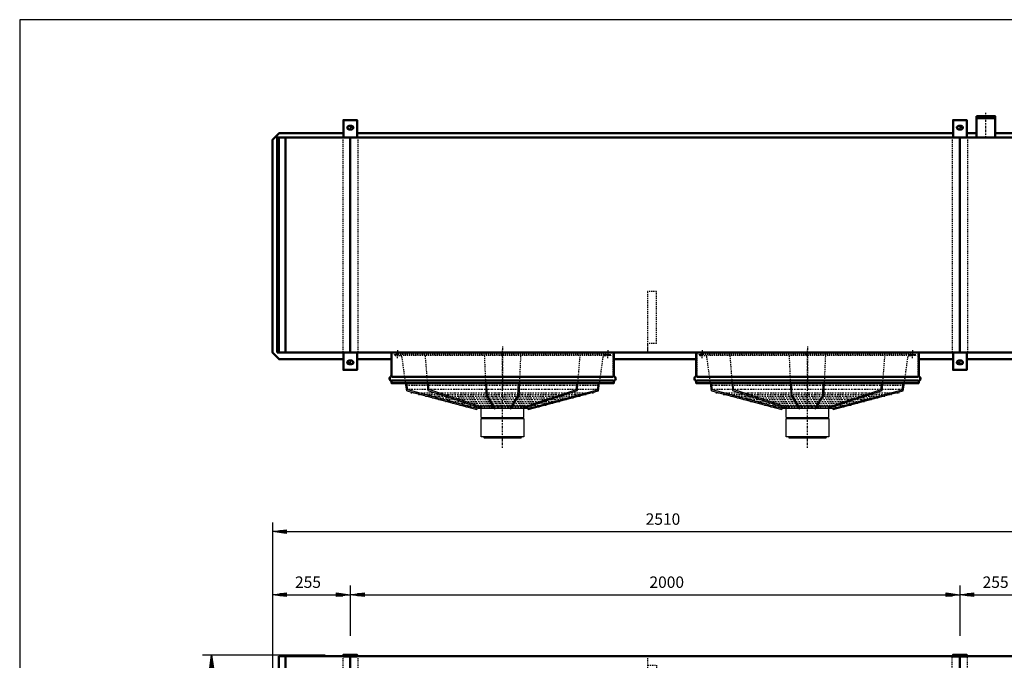
# Model space of a CAD drawing. Extents: x -3194 to 2931, y 755 to 5032.
# Drawn here: x -3194 to 37, y 2930 to 5032 of the extents above; entities that cross this region are included whole.
import ezdxf

# ---------------------------------------------------------------- set-up
doc = ezdxf.new("R2010")
doc.units = 0
doc.header["$MEASUREMENT"] = 0
for name, pattern in [('DASHDOT', [8.5, 4, -2, 0.5, -2]), ('HIDDEN', [7, 4, -3]), ('STRICHPUNKT2', [18.5, 10, -4, 0.5, -4])]:
    doc.linetypes.add(name, pattern=pattern)
doc.layers.get('0').update_dxf_attribs({"linetype": 'CONTINUOUS'})
for name, color, linetype in [('APPLE', 7, 'CONTINUOUS'), ('DIM49', 4, 'CONTINUOUS'), ('HATCH', 3, 'CONTINUOUS'), ('LE_HIDDEN', 7, 'CONTINUOUS'), ('LE_HIDDEN1', 3, 'HIDDEN'), ('LE_MIDDLE', 7, 'CONTINUOUS'), ('TITLE', 7, 'CONTINUOUS'), ('TXT_ALL', 7, 'CONTINUOUS')]:
    doc.layers.add(name, color=color, linetype=linetype)
doc.layers.add('LE_NORM', color=7, linetype='CONTINUOUS', lineweight=50)
doc.styles.add('MONOTXT', font='monotxt.shx')
doc.dimstyles.new('DST_0004', dxfattribs={"dimscale": 15, "dimtxt": 2.5, "dimasz": 3.5, "dimexe": 2, "dimexo": 4, "dimgap": 0.09, "dimtad": 1, "dimdec": 1, "dimdsep": 46, "dimtxsty": 'MONOTXT', "dimcen": 0, "dimdle": 0.09, "dimclrd": 4, "dimclre": 4, "dimclrt": 3, "dimadec": 1, "dimazin": 0, "dimtfac": 1, "dimtmove": 2, "dimatfit": 3, "dimfxl": 1, "dimtzin": 0, "dimarcsym": 0})
doc.dimstyles.new('DST_0005', dxfattribs={"dimscale": 15, "dimtxt": 2.5, "dimasz": 3.5, "dimexe": 2, "dimexo": 4, "dimgap": 0.09, "dimtad": 1, "dimdec": 1, "dimdsep": 46, "dimtxsty": 'MONOTXT', "dimcen": 0, "dimdle": 0.09, "dimse1": 1, "dimclrd": 4, "dimclre": 4, "dimclrt": 3, "dimadec": 1, "dimazin": 0, "dimtfac": 1, "dimtmove": 2, "dimatfit": 3, "dimfxl": 1, "dimtzin": 0, "dimarcsym": 0})

# ---------------------------------------------------------------- blocks, each defined once
blk = doc.blocks.new('CIRCUIT 16H Z_______00001')
at = {"layer": 'APPLE', "color": 2, "linetype": 'STRICHPUNKT2'}
blk.add_line((-108.9, 3914.6), (-108.9, 3900.6), dxfattribs=at)
at = {"layer": 'LE_MIDDLE', "color": 2, "linetype": 'DASHDOT'}
for p, q in [((-23.9, 4645.6), (-23.9, 4727.4)), ((-108.9, 2950.4), (-108.9, 2939.4))]:
    blk.add_line(p, q, dxfattribs=at)
at = {"layer": 'LE_NORM'}
blk.add_line((6.3, 4645.6), (6.3, 4708.6), dxfattribs=at)
for points in [[(-54, 4708.6), (6.3, 4708.6), (6.3, 4715.6), (-54, 4715.6)], [(-54, 4715.6), (-54, 4708.6), (-54, 4645.6)]]:
    blk.add_lwpolyline(points, dxfattribs=at)
blk = doc.blocks.new('_TOP________________00009')
at = {"layer": 'LE_HIDDEN', "color": 2, "linetype": 'HIDDEN'}
for p, q in [((-1246.2, 3848.6), (-1246.2, 3839.6)), ((-246.2, 3848.6), (-246.2, 3839.6))]:
    blk.add_line(p, q, dxfattribs=at)
for points in [[(-1939.2, 3939.6), (-1939.2, 3937.6), (-1972.2, 3937.6), (-1972.2, 3860.6)], [(-1246.2, 3860.6), (-1246.2, 3937.6), (-1279.2, 3937.6), (-1279.2, 3939.6)], [(-939.2, 3939.6), (-939.2, 3937.6), (-972.2, 3937.6), (-972.2, 3860.6)], [(-246.2, 3860.6), (-246.2, 3937.6), (-279.2, 3937.6), (-279.2, 3939.6)], [(-1972.2, 3839.6), (-1972.2, 3848.6)], [(-972.2, 3839.6), (-972.2, 3848.6)]]:
    blk.add_lwpolyline(points, dxfattribs=at)
for centre, start, end in [((-1972.2, 3854.6), 90, 180), ((-1972.2, 3854.6), 180, -90), ((-1246.2, 3854.6), 0, 90), ((-1246.2, 3854.6), -90, 0), ((-972.2, 3854.6), 90, 180), ((-972.2, 3854.6), 180, -90), ((-246.2, 3854.6), 0, 90), ((-246.2, 3854.6), -90, 0)]:
    blk.add_arc(centre, 6, start, end, dxfattribs=at)
at = {"layer": 'LE_MIDDLE', "color": 2, "linetype": 'DASHDOT'}
for p, q in [((-1954.2, 3947.5), (-1954.2, 3929.2)), ((-1609.2, 3960), (-1609.2, 3818.1)), ((-1264.2, 3947.5), (-1264.2, 3929.2)), ((-954.2, 3947.5), (-954.2, 3929.2)), ((-609.2, 3960), (-609.2, 3818.1)), ((-264.2, 3947.5), (-264.2, 3929.2))]:
    blk.add_line(p, q, dxfattribs=at)
at = {"layer": 'LE_NORM'}
for points in [[(-1244.2, 3846.9), (-1244.2, 3839.6), (-1974.2, 3839.6), (-1974.2, 3846.9, -0.774597), (-1974.2, 3862.4), (-1974.2, 3939.6), (-1244.2, 3939.6), (-1244.2, 3862.4)], [(-244.2, 3846.9), (-244.2, 3839.6), (-974.2, 3839.6), (-974.2, 3846.9, -0.774597), (-974.2, 3862.4), (-974.2, 3939.6), (-244.2, 3939.6), (-244.2, 3862.4)]]:
    blk.add_lwpolyline(points, format="xyb", dxfattribs=at)
at = {"layer": 'LE_NORM', "color": 2}
for points in [[(-1972.2, 3860.6), (-1246.2, 3860.6)], [(-1972.2, 3848.6), (-1246.2, 3848.6)], [(-972.2, 3860.6), (-246.2, 3860.6)], [(-972.2, 3848.6), (-246.2, 3848.6)]]:
    blk.add_lwpolyline(points, dxfattribs=at)
at = {"layer": 'LE_NORM'}
for centre in [(-1246.2, 3854.6), (-246.2, 3854.6)]:
    blk.add_arc(centre, 8, -75.5225, 75.5225, dxfattribs=at)
blk = doc.blocks.new('TOP_________________00008')
blk.add_blockref('_TOP________________00009', (0, 0))
blk = doc.blocks.new('TUSSENSCHOT_________00014')
at = {"layer": 'LE_HIDDEN1'}
blk.add_line((-1103.9, 3969.1), (-1133.9, 3969.1), dxfattribs=at)
for points in [[(-1103.9, 3969.1), (-1103.9, 4139.6), (-1133.9, 4139.6), (-1133.9, 3939.6), (-1103.9, 3939.6), (-1103.9, 3941.1), (-1132.4, 3941.1), (-1132.4, 3969.1)], [(-1132.4, 2942.9), (-1103.9, 2942.9), (-1103.9, 2944.4), (-1133.9, 2944.4), (-1133.9, 2152.4)], [(-1132.4, 2914.4), (-1103.9, 2914.4), (-1103.9, 2164.4), (-1132.4, 2164.4)]]:
    blk.add_lwpolyline(points, dxfattribs=at)
blk = doc.blocks.new('_560-BLAZEND________00015')
at = {"layer": 'HATCH'}
for p, q in [((-1276.91, 3929.8), (-1269.19, 3929.8)), ((-276.91, 3929.8), (-269.19, 3929.8)), ((-1923.76, 3814.4), (-1693.25, 3752.65)), ((-1558.94, 3800.05), (-1557.13, 3839.61)), ((-1538.62, 3762.33), (-1367.16, 3818.92)), ((-1367.16, 3818.92), (-1365.61, 3839.61)), ((-923.76, 3814.4), (-693.25, 3752.65)), ((-558.94, 3800.05), (-557.13, 3839.61)), ((-538.62, 3762.33), (-367.16, 3818.92)), ((-367.16, 3818.92), (-365.61, 3839.61)), ((-1558.94, 3800.05), (-1585.88, 3757.5)), ((-558.94, 3800.05), (-585.88, 3757.5)), ((-1526.69, 3756.44), (-1691.96, 3756.44)), ((-1534.22, 3763.78), (-1684.16, 3763.78)), ((-1679.18, 3726.67), (-1679.18, 3756.44)), ((-526.69, 3756.44), (-691.96, 3756.44)), ((-534.22, 3763.78), (-684.16, 3763.78)), ((-679.18, 3726.67), (-679.18, 3756.44)), ((-1669.62, 3726.67), (-1669.62, 3723.12)), ((-1548.75, 3726.67), (-1548.75, 3723.12)), ((-669.62, 3726.67), (-669.62, 3723.12)), ((-548.75, 3726.67), (-548.75, 3723.12)), ((-1670.67, 3663.13), (-1670.67, 3661.13)), ((-670.67, 3663.13), (-670.67, 3661.13))]:
    blk.add_line(p, q, dxfattribs=at)
for points in [[(-1923.76, 3814.4), (-1927.25, 3839.61)], [(-1693.25, 3752.65), (-1692.21, 3756.51), (-1920.49, 3817.67), (-1923.48, 3839.61)], [(-1856.45, 3839.61), (-1854.55, 3815.68), (-1681.05, 3758.54)], [(-1681.05, 3758.54), (-1679.77, 3762.33), (-1851.23, 3818.92), (-1852.78, 3839.61)], [(-1665.23, 3839.61), (-1663.38, 3798.8), (-1635.91, 3755.39)], [(-1635.91, 3755.39), (-1632.51, 3757.5), (-1659.45, 3800.05), (-1661.26, 3839.61)], [(-1585.88, 3757.5), (-1582.48, 3755.39), (-1555, 3798.8), (-1553.15, 3839.61)], [(-1538.62, 3762.33), (-1537.34, 3758.54), (-1363.83, 3815.68), (-1361.94, 3839.61)], [(-1526.18, 3756.51), (-1525.14, 3752.65), (-1294.63, 3814.4), (-1291.14, 3839.61)], [(-1526.18, 3756.51), (-1297.89, 3817.67), (-1294.91, 3839.61)], [(-923.76, 3814.4), (-927.25, 3839.61)], [(-693.25, 3752.65), (-692.21, 3756.51), (-920.49, 3817.67), (-923.48, 3839.61)], [(-856.45, 3839.61), (-854.55, 3815.68), (-681.05, 3758.54)], [(-681.05, 3758.54), (-679.77, 3762.33), (-851.23, 3818.92), (-852.78, 3839.61)], [(-665.23, 3839.61), (-663.38, 3798.8), (-635.91, 3755.39)], [(-635.91, 3755.39), (-632.51, 3757.5), (-659.45, 3800.05), (-661.26, 3839.61)], [(-585.88, 3757.5), (-582.48, 3755.39), (-555, 3798.8), (-553.15, 3839.61)], [(-538.62, 3762.33), (-537.34, 3758.54), (-363.83, 3815.68), (-361.94, 3839.61)], [(-526.18, 3756.51), (-525.14, 3752.65), (-294.63, 3814.4), (-291.14, 3839.61)], [(-526.18, 3756.51), (-297.89, 3817.67), (-294.91, 3839.61)], [(-1679.18, 3726.67), (-1539.18, 3726.67), (-1539.19, 3756.44)], [(-679.18, 3726.67), (-539.18, 3726.67), (-539.19, 3756.44)], [(-1679.02, 3723.12), (-1539.35, 3723.12), (-1539.35, 3663.12), (-1679.02, 3663.12), (-1679.02, 3723.12)], [(-679.02, 3723.12), (-539.35, 3723.12), (-539.35, 3663.12), (-679.02, 3663.12), (-679.02, 3723.12)], [(-1670.67, 3663.13), (-1609.17, 3663.12), (-1547.7, 3663.13), (-1547.7, 3661.13)], [(-1670.17, 3660.63), (-1609.17, 3660.62), (-1548.2, 3660.63)], [(-670.67, 3663.13), (-609.17, 3663.12), (-547.7, 3663.13), (-547.7, 3661.13)], [(-670.17, 3660.63), (-609.17, 3660.62), (-548.2, 3660.63)]]:
    blk.add_lwpolyline(points, dxfattribs=at)
for centre, start, end in [((-1670.17, 3661.13), 180, -90.00287), ((-1548.2, 3661.13), -89.99713, 0), ((-670.17, 3661.13), 180, -90.00287), ((-548.2, 3661.13), -89.99713, 0)]:
    blk.add_arc(centre, 0.5, start, end, dxfattribs=at)
at = {"layer": 'LE_HIDDEN1'}
for p, q in [((-1941.48, 3933.8), (-1962.19, 3933.8)), ((-1962.19, 3929.8), (-1941.48, 3929.8)), ((-1269.19, 3933.8), (-1941.48, 3933.8)), ((-1927.25, 3839.61), (-1939.54, 3928.32)), ((-1282.59, 3929.8), (-1935.8, 3929.8)), ((-1553.15, 3839.61), (-1549.06, 3929.8)), ((-1361.94, 3839.61), (-1354.81, 3929.8)), ((-1291.14, 3839.61), (-1278.84, 3928.32)), ((-1276.91, 3933.8), (-1256.19, 3933.8)), ((-1256.19, 3929.8), (-1276.91, 3929.8)), ((-941.48, 3933.8), (-962.19, 3933.8)), ((-962.19, 3929.8), (-941.48, 3929.8)), ((-269.19, 3933.8), (-941.48, 3933.8)), ((-927.25, 3839.61), (-939.54, 3928.32)), ((-282.59, 3929.8), (-935.8, 3929.8)), ((-553.15, 3839.61), (-549.06, 3929.8)), ((-361.94, 3839.61), (-354.81, 3929.8)), ((-291.14, 3839.61), (-278.84, 3928.32)), ((-276.91, 3933.8), (-256.19, 3933.8)), ((-256.19, 3929.8), (-276.91, 3929.8))]:
    blk.add_line(p, q, dxfattribs=at)
for points in [[(-1863.58, 3929.8), (-1856.45, 3839.61)], [(-1669.32, 3929.8), (-1665.23, 3839.61)], [(-863.58, 3929.8), (-856.45, 3839.61)], [(-669.32, 3929.8), (-665.23, 3839.61)]]:
    blk.add_lwpolyline(points, dxfattribs=at)
for centre in [(-1962.19, 3931.8), (-1256.19, 3931.8), (-962.19, 3931.8), (-256.19, 3931.8)]:
    blk.add_circle(centre, 2, dxfattribs=at)
for centre, start, end in [((-1941.48, 3927.8), 15, 90), ((-1276.91, 3927.8), 90, 165), ((-941.48, 3927.8), 15, 90), ((-276.91, 3927.8), 90, 165)]:
    blk.add_arc(centre, 2, start, end, dxfattribs=at)
at = {"layer": 'LE_MIDDLE', "color": 2, "linetype": 'DASHDOT'}
for p, q in [((-1609.19, 3627.49), (-1609.19, 3950.6)), ((-609.19, 3627.49), (-609.19, 3950.6)), ((-1959.79, 3931.8), (-1964.59, 3931.8)), ((-1962.19, 3934.2), (-1962.19, 3929.4)), ((-1954.19, 3921.11), (-1954.19, 3940.86)), ((-1264.19, 3921.11), (-1264.19, 3940.86)), ((-1258.59, 3931.8), (-1253.79, 3931.8)), ((-1256.19, 3934.2), (-1256.19, 3929.4)), ((-959.79, 3931.8), (-964.59, 3931.8)), ((-962.19, 3934.2), (-962.19, 3929.4)), ((-954.19, 3921.11), (-954.19, 3940.86)), ((-264.19, 3921.11), (-264.19, 3940.86)), ((-258.59, 3931.8), (-253.79, 3931.8)), ((-256.19, 3934.2), (-256.19, 3929.4)), ((-1926.29, 3832.67), (-1292.1, 3832.67)), ((-1924.56, 3820.17), (-1293.83, 3820.17)), ((-926.29, 3832.67), (-292.1, 3832.67)), ((-924.56, 3820.17), (-293.83, 3820.17)), ((-1910.05, 3808.12), (-1308.34, 3808.12)), ((-1885.67, 3802.16), (-1332.72, 3802.16)), ((-1354.94, 3796.21), (-1863.45, 3796.21)), ((-1377.15, 3790.26), (-1841.23, 3790.26)), ((-1399.37, 3784.3), (-1819.02, 3784.3)), ((-910.05, 3808.12), (-308.34, 3808.12)), ((-885.67, 3802.16), (-332.72, 3802.16)), ((-354.94, 3796.21), (-863.45, 3796.21)), ((-377.15, 3790.26), (-841.23, 3790.26)), ((-399.37, 3784.3), (-819.02, 3784.3)), ((-1421.59, 3778.35), (-1796.8, 3778.35)), ((-1443.8, 3772.4), (-1774.58, 3772.4)), ((-1466.02, 3766.45), (-1752.37, 3766.45)), ((-1488.24, 3760.5), (-1730.15, 3760.5)), ((-421.59, 3778.35), (-796.8, 3778.35)), ((-443.8, 3772.4), (-774.58, 3772.4)), ((-466.02, 3766.45), (-752.37, 3766.45)), ((-488.24, 3760.5), (-730.15, 3760.5))]:
    blk.add_line(p, q, dxfattribs=at)
blk = doc.blocks.new('*D5')
at = {"layer": 'DIM49'}
for p, q in [((-2593.9, 2948.4), (-2191.4, 2948.4)), ((-2569.9, 2903.4), (-2563.9, 2948.4)), ((-2563.9, 2948.4), (-2557.9, 2903.4)), ((-2563.9, 2904.9), (-2563.9, 2946.9)), ((-2566.9, 2904.9), (-2566.9, 2924.4)), ((-2560.9, 2904.9), (-2560.9, 2924.4)), ((-2557.9, 2903.4), (-2569.9, 2903.4)), ((-2563.9, 2117.4), (-2563.9, 2903.4)), ((-2563.9, 2072.4), (-2569.9, 2117.4)), ((-2569.9, 2117.4), (-2557.9, 2117.4)), ((-2566.9, 2115.9), (-2566.9, 2096.4)), ((-2557.9, 2117.4), (-2563.9, 2072.4)), ((-2563.9, 2115.9), (-2563.9, 2073.9)), ((-2560.9, 2115.9), (-2560.9, 2096.4)), ((-2593.9, 2072.4), (-2413.9, 2072.4))]:
    blk.add_line(p, q, dxfattribs=at)
at = {"layer": 'TXT_ALL', "color": 3}
blk.add_text('876', height=37.5, rotation=90, dxfattribs=at).set_placement((-2586.4, 2457.3))
blk = doc.blocks.new('*D6')
at = {"layer": 'DIM49'}
for p, q in [((-2363.9, 3175.4), (-2363.9, 2212.4)), ((-2108.9, 3175.4), (-2108.9, 3010.4)), ((-2363.9, 3145.4), (-2318.9, 3151.4)), ((-2318.9, 3139.4), (-2363.9, 3145.4)), ((-2320.4, 3145.4), (-2362.4, 3145.4)), ((-2320.4, 3148.4), (-2339.9, 3148.4)), ((-2320.4, 3142.4), (-2339.9, 3142.4)), ((-2318.9, 3151.4), (-2318.9, 3139.4)), ((-2318.9, 3145.4), (-2153.9, 3145.4)), ((-2153.9, 3139.4), (-2153.9, 3151.4)), ((-2153.9, 3151.4), (-2108.9, 3145.4)), ((-2108.9, 3145.4), (-2153.9, 3139.4)), ((-2152.4, 3148.4), (-2132.9, 3148.4)), ((-2152.4, 3145.4), (-2110.4, 3145.4)), ((-2152.4, 3142.4), (-2132.9, 3142.4))]:
    blk.add_line(p, q, dxfattribs=at)
at = {"layer": 'TXT_ALL', "color": 3}
blk.add_text('255', height=37.5, rotation=360, dxfattribs=at).set_placement((-2290.3, 3167.9))
blk = doc.blocks.new('*D7')
at = {"layer": 'DIM49'}
for p, q in [((-2108.9, 3175.4), (-2108.9, 3010.4)), ((-108.9, 3175.4), (-108.9, 3010.4)), ((-2108.9, 3145.4), (-2063.9, 3151.4)), ((-2063.9, 3139.4), (-2108.9, 3145.4)), ((-2065.4, 3145.4), (-2107.4, 3145.4)), ((-2065.4, 3148.4), (-2084.9, 3148.4)), ((-2065.4, 3142.4), (-2084.9, 3142.4)), ((-2063.9, 3151.4), (-2063.9, 3139.4)), ((-2063.9, 3145.4), (-153.9, 3145.4)), ((-153.9, 3139.4), (-153.9, 3151.4)), ((-153.9, 3151.4), (-108.9, 3145.4)), ((-108.9, 3145.4), (-153.9, 3139.4)), ((-152.4, 3148.4), (-132.9, 3148.4)), ((-152.4, 3145.4), (-110.4, 3145.4)), ((-152.4, 3142.4), (-132.9, 3142.4))]:
    blk.add_line(p, q, dxfattribs=at)
at = {"layer": 'TXT_ALL', "color": 3}
blk.add_text('2000', height=37.5, dxfattribs=at).set_placement((-1127.5, 3167.9))
blk = doc.blocks.new('*D8')
at = {"layer": 'DIM49'}
for p, q in [((-108.9, 3175.4), (-108.9, 3010.4)), ((146.1, 3175.4), (146.1, 2212.4)), ((-108.9, 3145.4), (-63.9, 3151.4)), ((-63.9, 3139.4), (-108.9, 3145.4)), ((-65.4, 3145.4), (-107.4, 3145.4)), ((-65.4, 3148.4), (-84.9, 3148.4)), ((-65.4, 3142.4), (-84.9, 3142.4)), ((-63.9, 3151.4), (-63.9, 3139.4)), ((-63.9, 3145.4), (101.1, 3145.4)), ((101.1, 3139.4), (101.1, 3151.4)), ((101.1, 3151.4), (146.1, 3145.4)), ((146.1, 3145.4), (101.1, 3139.4)), ((102.6, 3148.4), (122.1, 3148.4)), ((102.6, 3145.4), (144.6, 3145.4)), ((102.6, 3142.4), (122.1, 3142.4))]:
    blk.add_line(p, q, dxfattribs=at)
at = {"layer": 'TXT_ALL', "color": 3}
blk.add_text('255', height=37.5, rotation=360, dxfattribs=at).set_placement((-34.4, 3167.9))
blk = doc.blocks.new('*D9')
at = {"layer": 'DIM49'}
for p, q in [((-2363.9, 3382.4), (-2363.9, 2212.4)), ((146.1, 3382.4), (146.1, 2212.4)), ((-2363.9, 3352.4), (-2318.9, 3358.4)), ((-2318.9, 3346.4), (-2363.9, 3352.4)), ((-2320.4, 3352.4), (-2362.4, 3352.4)), ((-2320.4, 3355.4), (-2339.9, 3355.4)), ((-2320.4, 3349.4), (-2339.9, 3349.4)), ((-2318.9, 3358.4), (-2318.9, 3346.4)), ((-2318.9, 3352.4), (101.1, 3352.4)), ((101.1, 3346.4), (101.1, 3358.4)), ((101.1, 3358.4), (146.1, 3352.4)), ((146.1, 3352.4), (101.1, 3346.4)), ((102.6, 3355.4), (122.1, 3355.4)), ((102.6, 3352.4), (144.6, 3352.4)), ((102.6, 3349.4), (122.1, 3349.4))]:
    blk.add_line(p, q, dxfattribs=at)
at = {"layer": 'TXT_ALL', "color": 3}
blk.add_text('2510', height=37.5, dxfattribs=at).set_placement((-1139.9, 3374.9))
blk = doc.blocks.new('A$C3E8D0E3B')
at = {"layer": 'TITLE', "color": 7, "linetype": 'Continuous'}
for p, q in [((408.31, 285.08), (0, 285.08)), ((0, 285.08), (0, 0))]:
    blk.add_line(p, q, dxfattribs=at)
blk = doc.blocks.new('_THOR_24-__3________00016')
at = {"layer": 'APPLE', "color": 2, "linetype": 'STRICHPUNKT2'}
for p, q in [((-2108.86, 4684.61), (-2108.86, 4670.61)), ((-108.86, 4684.61), (-108.86, 4670.61)), ((-2095.98, 4677.61), (-2121.82, 4677.61)), ((-95.98, 4677.61), (-121.82, 4677.61)), ((-2108.86, 3914.62), (-2108.86, 3900.62)), ((-108.86, 3914.62), (-108.86, 3900.62)), ((-2121.82, 3907.62), (-2095.98, 3907.62)), ((-121.82, 3907.62), (-95.98, 3907.62))]:
    blk.add_line(p, q, dxfattribs=at)
at = {"layer": 'LE_HIDDEN1'}
for p, q in [((-2133.86, 4645.61), (-2133.86, 3939.61)), ((-2083.86, 4645.61), (-2083.86, 3939.61)), ((-133.86, 4645.61), (-133.86, 3939.61)), ((-83.86, 4645.61), (-83.86, 3939.61)), ((-2133.86, 2944.39), (-2133.86, 2152.39)), ((-2083.86, 2944.39), (-2083.86, 2152.39)), ((-133.86, 2152.39), (-133.86, 2944.39)), ((-83.86, 2152.39), (-83.86, 2944.39))]:
    blk.add_line(p, q, dxfattribs=at)
for points in [[(-1091.5, 2044.45), (-1091.53, 2044.76), (-1091.57, 2045.07), (-1091.61, 2045.37), (-1091.67, 2045.68), (-1091.72, 2045.98), (-1091.79, 2046.28), (-1091.86, 2046.58), (-1091.94, 2046.88), (-1092.02, 2047.18), (-1092.11, 2047.48), (-1092.21, 2047.78), (-1092.31, 2048.07), (-1092.42, 2048.36), (-1092.54, 2048.65), (-1092.66, 2048.94), (-1092.79, 2049.22), (-1092.92, 2049.51), (-1093.06, 2049.79), (-1093.21, 2050.07), (-1093.36, 2050.35), (-1093.52, 2050.62), (-1093.68, 2050.89), (-1093.85, 2051.16), (-1094.02, 2051.42), (-1094.2, 2051.68), (-1094.39, 2051.94), (-1094.58, 2052.19), (-1094.78, 2052.44), (-1094.98, 2052.69), (-1095.19, 2052.94), (-1095.4, 2053.18), (-1095.61, 2053.41), (-1095.84, 2053.65), (-1096.06, 2053.87), (-1096.29, 2054.1), (-1096.53, 2054.32), (-1096.77, 2054.54), (-1097.02, 2054.75), (-1097.27, 2054.96), (-1097.52, 2055.16), (-1097.78, 2055.36), (-1098.05, 2055.55), (-1098.31, 2055.74), (-1098.58, 2055.92), (-1098.86, 2056.1), (-1099.14, 2056.28), (-1099.42, 2056.45), (-1099.71, 2056.62), (-1100, 2056.78), (-1100.29, 2056.93), (-1100.59, 2057.08), (-1100.88, 2057.22), (-1101.18, 2057.36), (-1101.49, 2057.49), (-1101.8, 2057.62), (-1102.11, 2057.75), (-1102.42, 2057.86), (-1102.74, 2057.97), (-1103.06, 2058.08), (-1103.38, 2058.18), (-1103.7, 2058.27), (-1104.02, 2058.36), (-1104.35, 2058.45), (-1104.68, 2058.52), (-1105.01, 2058.59), (-1105.34, 2058.66), (-1105.67, 2058.72), (-1106, 2058.77), (-1106.34, 2058.82), (-1106.67, 2058.86), (-1107.01, 2058.9), (-1107.34, 2058.93), (-1107.68, 2058.95), (-1108.02, 2058.97), (-1108.36, 2058.98), (-1108.69, 2058.99), (-1109.03, 2058.99), (-1109.37, 2058.98), (-1109.71, 2058.97), (-1110.05, 2058.95), (-1110.39, 2058.93), (-1110.72, 2058.9), (-1111.06, 2058.86), (-1111.39, 2058.82), (-1111.73, 2058.77), (-1112.06, 2058.72), (-1112.39, 2058.66), (-1112.72, 2058.59), (-1113.05, 2058.52), (-1113.38, 2058.45), (-1113.71, 2058.36), (-1114.03, 2058.27), (-1114.35, 2058.18), (-1114.67, 2058.08), (-1114.99, 2057.97), (-1115.3, 2057.86), (-1115.62, 2057.75), (-1115.93, 2057.62), (-1116.24, 2057.49), (-1116.54, 2057.36), (-1116.84, 2057.22), (-1117.14, 2057.08), (-1117.44, 2056.93), (-1117.73, 2056.78), (-1118.02, 2056.62), (-1118.31, 2056.45), (-1118.59, 2056.28), (-1118.87, 2056.1), (-1119.15, 2055.92), (-1119.42, 2055.74), (-1119.68, 2055.55), (-1119.94, 2055.36), (-1120.2, 2055.16), (-1120.46, 2054.96), (-1120.71, 2054.75), (-1120.96, 2054.54), (-1121.2, 2054.32), (-1121.44, 2054.1), (-1121.67, 2053.88), (-1121.89, 2053.65), (-1122.12, 2053.42), (-1122.34, 2053.19), (-1122.55, 2052.95), (-1122.77, 2052.71), (-1122.97, 2052.46), (-1123.18, 2052.21), (-1123.37, 2051.96), (-1123.56, 2051.71), (-1123.74, 2051.45), (-1123.92, 2051.19), (-1124.09, 2050.93), (-1124.26, 2050.66), (-1124.42, 2050.38), (-1124.57, 2050.11), (-1124.72, 2049.82), (-1124.86, 2049.54), (-1125, 2049.26), (-1125.12, 2048.97), (-1125.25, 2048.68), (-1125.36, 2048.39), (-1125.47, 2048.1), (-1125.58, 2047.8), (-1125.67, 2047.51), (-1125.77, 2047.21), (-1125.85, 2046.91), (-1125.93, 2046.6), (-1126, 2046.3), (-1126.07, 2046), (-1126.13, 2045.69), (-1126.18, 2045.39), (-1126.22, 2045.08), (-1126.26, 2044.77), (-1126.3, 2044.46), (-1126.32, 2044.15), (-1126.34, 2043.84), (-1126.36, 2043.53), (-1126.36, 2043.22)], [(-1091.43, 2043.22), (-1091.44, 2043.53), (-1091.45, 2043.84), (-1091.47, 2044.14), (-1091.5, 2044.45)]]:
    blk.add_lwpolyline(points, dxfattribs=at)
at = {"layer": 'LE_MIDDLE', "color": 2, "linetype": 'DASHDOT'}
for p, q in [((-2108.86, 2950.39), (-2108.86, 2939.39)), ((-108.86, 2950.39), (-108.86, 2939.39))]:
    blk.add_line(p, q, dxfattribs=at)
at = {"layer": 'LE_NORM'}
for p, q in [((-2104.86, 4683.61), (-2112.86, 4683.61)), ((-2104.86, 4671.61), (-2112.86, 4671.61)), ((-131.36, 4659.11), (-2086.36, 4659.11)), ((-104.86, 4683.61), (-112.86, 4683.61)), ((-104.86, 4671.61), (-112.86, 4671.61)), ((-2343.86, 4645.61), (-2343.86, 3939.61)), ((-2321.86, 4645.61), (-2321.86, 3939.61)), ((-2108.86, 4645.61), (-2108.86, 3939.61)), ((-108.86, 4645.61), (-108.86, 3939.61)), ((104.14, 3939.61), (104.14, 4645.61)), ((126.14, 3939.61), (126.14, 4645.61)), ((-2112.86, 3913.62), (-2104.86, 3913.62)), ((-1974.19, 3918.11), (-2086.36, 3918.11)), ((-974.19, 3918.11), (-1244.19, 3918.11)), ((-131.36, 3918.11), (-244.19, 3918.11)), ((-112.86, 3913.62), (-104.86, 3913.62)), ((-2112.86, 3901.62), (-2104.86, 3901.62)), ((-112.86, 3901.62), (-104.86, 3901.62)), ((-2343.86, 2944.39), (-2343.86, 2152.39)), ((-2131.36, 2944.39), (-2343.86, 2944.39)), ((-2321.86, 2944.39), (-2321.86, 2152.39)), ((-2108.86, 2944.39), (-2108.86, 2152.39)), ((-131.36, 2944.39), (-2086.36, 2944.39)), ((-108.86, 2152.39), (-108.86, 2941.39)), ((126.14, 2944.39), (-86.36, 2944.39)), ((104.14, 2152.39), (104.14, 2944.39)), ((126.14, 2152.39), (126.14, 2944.39)), ((146.14, 2152.39), (-2363.86, 2152.39)), ((-2353.86, 2150.89), (-2353.86, 2072.39)), ((136.14, 2072.39), (136.14, 2150.89)), ((136.14, 2102.39), (-2353.86, 2102.39)), ((136.14, 2072.39), (-2353.86, 2072.39)), ((-1126.36, 2072.39), (-1126.43, 2043.07)), ((-1091.36, 2072.39), (-1091.36, 2043.07))]:
    blk.add_line(p, q, dxfattribs=at)
for points in [[(-2086.36, 4645.61), (-2086.36, 4702.61), (-2131.36, 4702.61), (-2131.36, 4645.61)], [(-86.36, 4645.61), (-86.36, 4702.61), (-131.36, 4702.61), (-131.36, 4645.61)], [(-2131.36, 3918.11), (-2342.36, 3918.11), (-2363.86, 3939.61), (-2363.86, 4637.61), (-2342.36, 4659.11), (-2131.36, 4659.11)], [(-78.86, 4659.11), (-86.36, 4659.11), (-54.01, 4659.11)], [(6.29, 4659.11), (124.64, 4659.11), (146.14, 4637.61), (146.14, 3939.61), (124.64, 3918.11), (-86.36, 3918.11)], [(-2348.86, 3939.61), (131.14, 3939.61), (131.14, 4645.61), (-2348.86, 4645.61), (-2348.86, 3939.61)], [(-2131.36, 3939.61), (-2131.36, 3882.62), (-2086.36, 3882.62), (-2086.36, 3939.61)], [(-131.36, 3939.61), (-131.36, 3882.62), (-86.36, 3882.62), (-86.36, 3939.61)], [(-2086.36, 2942.39), (-2086.36, 2948.39), (-2131.36, 2948.39), (-2131.36, 2942.39), (-2086.36, 2942.39)], [(-86.36, 2942.39), (-86.36, 2948.39), (-131.36, 2948.39), (-131.36, 2942.39), (-86.36, 2942.39)], [(-1126.36, 2043.22), (-1126.36, 2042.91), (-1126.36, 2042.6), (-1126.34, 2042.29), (-1126.32, 2041.98), (-1126.3, 2041.67), (-1126.26, 2041.36), (-1126.22, 2041.05), (-1126.18, 2040.75), (-1126.13, 2040.44), (-1126.07, 2040.13), (-1126, 2039.83), (-1125.93, 2039.53), (-1125.85, 2039.23), (-1125.77, 2038.93), (-1125.67, 2038.63), (-1125.58, 2038.33), (-1125.47, 2038.03), (-1125.36, 2037.74), (-1125.25, 2037.45), (-1125.12, 2037.16), (-1125, 2036.87), (-1124.86, 2036.59), (-1124.72, 2036.31), (-1124.57, 2036.02), (-1124.42, 2035.75), (-1124.26, 2035.47), (-1124.1, 2035.2), (-1123.93, 2034.93), (-1123.75, 2034.67), (-1123.57, 2034.41), (-1123.39, 2034.15), (-1123.2, 2033.89), (-1123, 2033.64), (-1122.79, 2033.39), (-1122.58, 2033.14), (-1122.37, 2032.9), (-1122.15, 2032.67), (-1121.93, 2032.43), (-1121.7, 2032.2), (-1121.47, 2031.98), (-1121.23, 2031.76), (-1120.99, 2031.54), (-1120.74, 2031.33), (-1120.49, 2031.12), (-1120.23, 2030.91), (-1119.97, 2030.72), (-1119.71, 2030.52), (-1119.44, 2030.33), (-1119.17, 2030.15), (-1118.9, 2029.97), (-1118.62, 2029.79), (-1118.33, 2029.62), (-1118.04, 2029.46), (-1117.75, 2029.3), (-1117.46, 2029.14), (-1117.16, 2028.99), (-1116.86, 2028.85), (-1116.56, 2028.71), (-1116.26, 2028.58), (-1115.95, 2028.45), (-1115.63, 2028.33), (-1115.32, 2028.21), (-1115, 2028.1), (-1114.68, 2027.99), (-1114.36, 2027.89), (-1114.04, 2027.8), (-1113.72, 2027.71), (-1113.39, 2027.63), (-1113.06, 2027.55), (-1112.73, 2027.48), (-1112.4, 2027.41), (-1112.07, 2027.35), (-1111.73, 2027.3), (-1111.4, 2027.25), (-1111.06, 2027.21), (-1110.73, 2027.17), (-1110.39, 2027.14), (-1110.05, 2027.12), (-1109.71, 2027.1), (-1109.37, 2027.09), (-1109.03, 2027.08), (-1108.69, 2027.08), (-1108.36, 2027.09), (-1108.02, 2027.1), (-1107.68, 2027.12), (-1107.34, 2027.14), (-1107, 2027.17), (-1106.67, 2027.21), (-1106.33, 2027.25), (-1106, 2027.3), (-1105.66, 2027.35), (-1105.33, 2027.41), (-1105, 2027.48), (-1104.67, 2027.55), (-1104.34, 2027.63), (-1104.01, 2027.71), (-1103.69, 2027.8), (-1103.37, 2027.89), (-1103.04, 2027.99), (-1102.73, 2028.1), (-1102.41, 2028.21), (-1102.1, 2028.33), (-1101.78, 2028.45), (-1101.47, 2028.58), (-1101.17, 2028.71), (-1100.87, 2028.85), (-1100.57, 2028.99), (-1100.27, 2029.14), (-1099.98, 2029.3), (-1099.69, 2029.46), (-1099.4, 2029.62), (-1099.11, 2029.79), (-1098.83, 2029.97), (-1098.56, 2030.15), (-1098.29, 2030.33), (-1098.02, 2030.52), (-1097.75, 2030.72), (-1097.49, 2030.91), (-1097.24, 2031.12), (-1096.99, 2031.33), (-1096.74, 2031.54), (-1096.49, 2031.76), (-1096.26, 2031.98), (-1096.03, 2032.2), (-1095.8, 2032.43), (-1095.58, 2032.67), (-1095.37, 2032.91), (-1095.16, 2033.15), (-1094.95, 2033.4), (-1094.75, 2033.66), (-1094.56, 2033.92), (-1094.37, 2034.17), (-1094.19, 2034.44), (-1094.01, 2034.7), (-1093.84, 2034.97), (-1093.68, 2035.24), (-1093.51, 2035.51), (-1093.36, 2035.79), (-1093.21, 2036.06), (-1093.06, 2036.34), (-1092.92, 2036.62), (-1092.79, 2036.91), (-1092.66, 2037.19), (-1092.54, 2037.48), (-1092.42, 2037.77), (-1092.31, 2038.06), (-1092.21, 2038.35), (-1092.11, 2038.65), (-1092.02, 2038.95), (-1091.94, 2039.25), (-1091.86, 2039.55), (-1091.79, 2039.85), (-1091.72, 2040.15), (-1091.67, 2040.45), (-1091.61, 2040.76), (-1091.57, 2041.06), (-1091.53, 2041.37), (-1091.5, 2041.68), (-1091.47, 2041.99), (-1091.45, 2042.3), (-1091.44, 2042.6), (-1091.43, 2042.91), (-1091.43, 2043.22)]]:
    blk.add_lwpolyline(points, dxfattribs=at)
for centre, start, end in [((-2112.86, 4677.61), 90, -90), ((-2104.86, 4677.61), -90, 90), ((-112.86, 4677.61), 90, -90), ((-104.86, 4677.61), -90, 90), ((-2112.86, 3907.62), 90, -90), ((-2104.86, 3907.62), -90, 90), ((-112.86, 3907.62), 90, -90), ((-104.86, 3907.62), -90, 90)]:
    blk.add_arc(centre, 6, start, end, dxfattribs=at)
at = {"layer": 'DIM49'}
for base, p1, p2, dimstyle, picture, middle in [((-2363.86, 3352.39), (-2363.86, 2152.39), (146.14, 2152.39), 'DST_0004', '*D9', (-1068.13, 3393.64)), ((-2363.86, 3145.39), (-2363.86, 2152.39), (-2108.86, 2950.39), 'DST_0004', '*D6', (-2237.21, 3186.64)), ((-2108.86, 3145.39), (-2108.86, 2950.39), (-108.86, 2950.39), 'DST_0005', '*D7', (-1055.71, 3186.64)), ((-108.86, 3145.39), (-108.86, 2950.39), (146.14, 2152.39), 'DST_0005', '*D8', (18.64, 3186.64))]:
    dim = blk.add_linear_dim(base=base, p1=p1, p2=p2, dimstyle=dimstyle, dxfattribs=at)
    dim.commit()
    dim.dimension.update_dxf_attribs({"geometry": picture, "text_midpoint": middle, "dimtype": 128})
dim = blk.add_linear_dim(base=(-2563.86, 2072.39), p1=(-2353.86, 2072.39), p2=(-2131.36, 2948.39), angle=90, dimstyle='DST_0004', dxfattribs=at)
dim.commit()
dim.dimension.update_dxf_attribs({"geometry": '*D5', "text_midpoint": (-2605.11, 2510.39), "dimtype": 128})
blk = doc.blocks.new('THOR_24-__3_________00013')
for name in ['_THOR_24-__3________00016', 'TUSSENSCHOT_________00014', '_560-BLAZEND________00015']:
    blk.add_blockref(name, (0, 0))

msp = doc.modelspace()

# ---------------------------------------------------------------- block references
at = {"xscale": 15, "yscale": 15, "zscale": 15}
msp.add_blockref('A$C3E8D0E3B', (-3193.5, 755.4), dxfattribs=at)
for name in ['CIRCUIT 16H Z_______00001', 'THOR_24-__3_________00013', 'TOP_________________00008']:
    msp.add_blockref(name, (0, 0))

doc.saveas('drawing.dxf')
